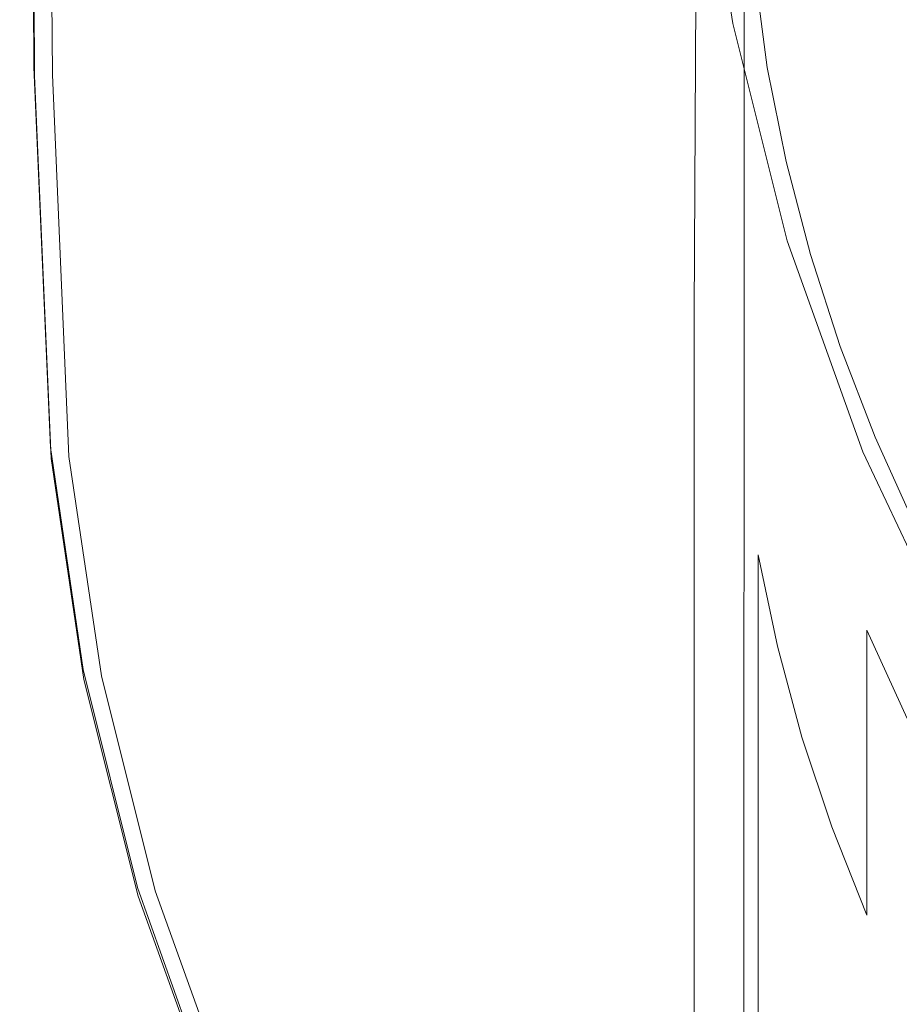
# Model space of a CAD drawing. Extents: x -26 to 22, y -147 to 24.
# Drawn here: x -26 to -19, y -12 to -5 of the extents above; entities that cross this region are included whole.
import ezdxf

# ---------------------------------------------------------------- set-up
doc = ezdxf.new("R2010")
doc.units = 0
doc.header["$LTSCALE"] = 500
doc.header["$MEASUREMENT"] = 0
doc.layers.add('NOVOTERM_CHROM', color=7, linetype='Continuous')

msp = doc.modelspace()

# ---------------------------------------------------------------- linework, layer by layer
at = {"layer": 'NOVOTERM_CHROM', "lineweight": 0}
for points, invisible_edges in [([(-20.6776, -4.2648, 110.6711), (-20.6776, -5.1653, 112.0525), (-20.6357, 0.2956, 112.2746), (-20.6357, 0.5207, 110.8063)], 15), ([(-20.6776, -6.1335, 113.4671), (-20.6357, 0.0535, 113.7511), (-20.6357, 0.2956, 112.2746), (-20.6776, -5.1653, 112.0525)], 15), ([(-20.6776, -6.1335, 113.4671), (-20.6776, -6.8851, 115.6742), (-20.6357, -0.1344, 115.9542), (-20.6357, 0.0535, 113.7511)], 15), ([(-25.6807, 0, 2.5452), (-25.6731, 0, 0.8079), (-25.6312, -5.3388, 0.8079), (-25.6388, -5.3392, 2.5452)], 15), ([(-25.6807, 0, 2.5452), (-25.6388, -5.3392, 2.5452), (-25.6318, -5.3303, 4.2824), (-25.6736, 0, 4.2824)], 15), ([(-25.6525, 0, 4.9105), (-25.6736, 0, 4.2824), (-25.6318, -5.3303, 4.2824), (-25.6108, -5.3034, 4.9105)], 15), ([(-25.6501, 0, 0.1798), (-25.6083, -5.3375, 0.1798), (-25.6312, -5.3388, 0.8079), (-25.6731, 0, 0.8079)], 15), ([(-25.6525, 0, 4.9105), (-25.6108, -5.3034, 4.9105), (-25.572, -5.2669, 4.9734), (-25.6136, 0, 4.9734)], 15), ([(-25.6501, 0, 0.1798), (-25.6088, 0, 0.1169), (-25.567, -5.3353, 0.1169), (-25.6083, -5.3375, 0.1798)], 13), ([(-25.5532, 0, 5.0147), (-25.6136, 0, 4.9734), (-25.572, -5.2669, 4.9734), (-25.5115, -5.2289, 5.0147)], 13), ([(-25.546, 0, 0.0756), (-25.5043, -5.3318, 0.0756), (-25.567, -5.3353, 0.1169), (-25.6088, 0, 0.1169)], 15), ([(-25.5532, 0, 5.0147), (-25.5115, -5.2289, 5.0147), (-24.8575, -4.7495, 5.0375), (-24.8993, 0, 5.0375)], 15), ([(-25.546, 0, 0.0756), (-25.4725, 0, 0.0452), (-25.4309, -5.3277, 0.0452), (-25.5043, -5.3318, 0.0756)], 13), ([(-20.6776, -7.1356, 119.4333), (-20.6357, -0.197, 119.6022), (-20.6357, -0.1344, 115.9542), (-20.6776, -6.8851, 115.6742)], 15), ([(-20.1339, -7.149, 124.2689), (-17.9687, -3.4278, 124.3118), (-19.0514, -0.1321, 124.3028), (-20.0929, -0.2304, 124.2731)], 15), ([(-20.6776, -7.1356, 119.4333), (-20.6468, -7.1364, 122.8658), (-20.605, -0.1989, 122.9112), (-20.6357, -0.197, 119.6022)], 15), ([(-20.5544, -7.1387, 124.0928), (-20.5127, -0.2046, 124.0971), (-20.605, -0.1989, 122.9112), (-20.6468, -7.1364, 122.8658)], 15), ([(-20.5544, -7.1387, 124.0928), (-20.3877, -7.1428, 124.199), (-20.3462, -0.2149, 124.2033), (-20.5127, -0.2046, 124.0971)], 7), ([(-20.1339, -7.149, 124.2689), (-20.0929, -0.2304, 124.2731), (-20.3462, -0.2149, 124.2033), (-20.3877, -7.1428, 124.199)], 15), ([(-20.3517, -1.2802, 151.4137), (-20.3457, -0.956, 150.2868), (-20.3225, -4.8328, 150.3729), (-20.3457, -5.1256, 151.5049)], 15), ([(-20.3514, -1.5342, 152.3758), (-20.3517, -1.2802, 151.4137), (-20.3457, -5.1256, 151.5049), (-20.3499, -5.3279, 152.4287)], 15), ([(-20.3514, -1.5342, 152.3758), (-20.3499, -5.3279, 152.4287), (-20.3374, -5.5639, 153.2049), (-20.3373, -1.8401, 153.164)], 15), ([(-20.0431, -1.5566, 154.3045), (-20.0568, -4.2204, 154.3325), (-19.8995, -4.9989, 154.3326), (-19.8773, -2.3818, 154.3046)], 15), ([(-20.3373, -1.8401, 153.164), (-20.3374, -5.5639, 153.2049), (-20.3058, -5.8978, 153.7903), (-20.3057, -2.2476, 153.7483)], 15), ([(-20.6776, -2.6288, 107.0887), (-20.6776, -1.9181, 104.5556), (-20.6357, -4.878, 104.3918), (-20.6357, -6.1069, 106.9237)], 15), ([(-22.9122, -5.6528, 5.0452), (-21.1106, -3.8511, 5.1277), (-21.2363, -2.0374, 5.1277), (-23.038, -3.3886, 5.0452)], 15), ([(-20.253, -2.8059, 154.0988), (-20.3057, -2.2476, 153.7483), (-20.3058, -5.8978, 153.7903), (-20.2533, -6.394, 154.1414)], 15), ([(-19.6578, -3.2046, 154.3047), (-19.8773, -2.3818, 154.3046), (-19.8995, -4.9989, 154.3326), (-19.6936, -5.7732, 154.3327)], 15), ([(-20.6776, -2.6288, 107.0887), (-20.6357, -6.1069, 106.9237), (-20.6357, -7.4822, 108.9043), (-20.6776, -3.4225, 109.0931)], 15), ([(-20.1723, -3.4765, 154.2741), (-20.253, -2.8059, 154.0988), (-20.2533, -6.394, 154.1414), (-20.1738, -7.0105, 154.317)], 15), ([(-20.2574, -4.643, 148.8711), (-20.2593, -6.8809, 149.9333), (-20.3225, -4.8328, 150.3729), (-20.3116, -2.8899, 148.9755)], 15), ([(-20.51, -5.6941, 101.0334), (-20.6357, -3.8541, 101.2291), (-20.6357, -2.9947, 97.5722), (-20.51, -4.7546, 97.4899)], 15), ([(-19.0718, -4.8341, 154.3053), (-18.7118, -5.6363, 154.3057), (-18.5804, -3.8677, 154.2892), (-18.9666, -3.0181, 154.2887)], 15), ([(-19.3882, -4.0228, 154.3049), (-19.6578, -3.2046, 154.3047), (-19.6936, -5.7732, 154.3327), (-19.4413, -6.5414, 154.3328)], 15), ([(-20.51, -3.2506, 5.3752), (-21.1106, -3.8511, 5.1277), (-20.8607, -5.5368, 5.1277), (-20.2602, -4.9362, 5.3752)], 7), ([(-20.51, -3.2506, 5.3752), (-20.2602, -4.9362, 5.3752), (-20.2602, -4.9362, 16.0801), (-20.51, -3.2506, 16.0801)], 15), ([(-20.51, -3.2506, 47.5348), (-20.51, -3.2506, 16.0801), (-20.2602, -4.9362, 16.0801), (-20.2602, -4.9362, 47.5348)], 15), ([(-20.51, -3.2506, 47.5348), (-20.2602, -4.9362, 47.5348), (-20.2602, -5.096, 79.9486), (-20.51, -3.4292, 79.9486)], 15), ([(-22.9122, -5.6528, 5.0452), (-23.038, -3.3886, 5.0452), (-24.8575, -4.7495, 5.0375), (-24.7319, -7.4678, 5.0375)], 15), ([(-20.6776, -4.2648, 110.6711), (-20.6776, -3.4225, 109.0931), (-20.6357, -7.4822, 108.9043), (-20.6357, -8.9459, 110.4128)], 15), ([(-20.51, -3.9651, 93.5309), (-20.51, -3.4292, 79.9486), (-20.2602, -5.096, 79.9486), (-20.2602, -5.5753, 93.5309)], 15), ([(-20.1339, -7.149, 124.2689), (-20.1339, -14.2626, 124.2646), (-17.7232, -13.3323, 124.3059), (-17.9687, -3.4278, 124.3118)], 15), ([(-19.5532, -4.5641, 127.8815), (-19.711, -3.4285, 127.9123), (-18.4194, -3.7804, 127.9075), (-18.022, -5.0072, 127.8731)], 15), ([(-20.1723, -3.4765, 154.2741), (-20.1738, -7.0105, 154.317), (-20.0613, -7.7055, 154.3756), (-20.0568, -4.2204, 154.3325)], 14), ([(-20.1755, -4.7931, 147.3532), (-20.1762, -5.8744, 148.7643), (-20.2574, -4.643, 148.8711), (-20.2545, -3.6533, 147.3861)], 15), ([(-22.9122, -5.6528, 5.0452), (-22.6624, -7.3385, 5.0452), (-20.8607, -5.5368, 5.1277), (-21.1106, -3.8511, 5.1277)], 15), ([(-20.51, -5.6941, 101.0334), (-20.51, -6.8245, 104.0814), (-20.6357, -4.878, 104.3918), (-20.6357, -3.8541, 101.2291)], 15), ([(-20.51, -3.9651, 93.5309), (-20.2602, -5.5753, 93.5309), (-20.2602, -6.2948, 97.4373), (-20.51, -4.7546, 97.4899)], 15), ([(-19.3882, -4.0228, 154.3049), (-19.4413, -6.5414, 154.3328), (-19.1448, -7.3015, 154.333), (-19.0718, -4.8341, 154.3053)], 15), ([(-20.6776, -4.2648, 110.6711), (-20.6357, -8.9459, 110.4128), (-20.6357, -10.5093, 111.7085), (-20.6776, -5.1653, 112.0525)], 15), ([(-20.0568, -4.2204, 154.3325), (-20.0613, -7.7055, 154.3756), (-19.9099, -8.4369, 154.3756), (-19.8995, -4.9989, 154.3326)], 15), ([(-20.1755, -4.7931, 147.3532), (-20.1752, -4.4327, 145.4565), (-20.0658, -5.2835, 145.4532), (-20.0658, -5.6527, 147.3422)], 15), ([(-20.1744, -4.4326, 136.443), (-20.065, -5.2833, 136.4363), (-20.0658, -5.2835, 139.8298), (-20.1752, -4.4327, 139.8352)], 15), ([(-20.1752, -4.4327, 145.4565), (-20.1752, -4.4327, 142.9814), (-20.0658, -5.2835, 142.9771), (-20.0658, -5.2835, 145.4532)], 15), ([(-20.1752, -4.4327, 139.8352), (-20.0658, -5.2835, 139.8298), (-20.0658, -5.2835, 142.9771), (-20.1752, -4.4327, 142.9814)], 15), ([(-20.1744, -4.4326, 136.443), (-20.1718, -4.4322, 133.2299), (-20.0624, -5.2828, 133.2221), (-20.065, -5.2833, 136.4363)], 15), ([(-20.1718, -4.4322, 133.2299), (-20.1666, -4.4314, 130.6212), (-20.0573, -5.2818, 130.6123), (-20.0624, -5.2828, 133.2221)], 15), ([(-20.158, -4.43, 129.0419), (-20.0487, -5.2801, 129.0324), (-20.0573, -5.2818, 130.6123), (-20.1666, -4.4314, 130.6212)], 15), ([(-20.1456, -4.4281, 128.2359), (-20.0364, -5.2778, 128.2262), (-20.0487, -5.2801, 129.0324), (-20.158, -4.43, 129.0419)], 15), ([(-20.1456, -4.4281, 128.2359), (-20.1291, -4.4257, 127.9473), (-20.02, -5.2746, 127.9374), (-20.0364, -5.2778, 128.2262)], 15), ([(-20.1291, -4.4257, 127.9473), (-20.1082, -4.4226, 127.9198), (-19.9992, -5.2707, 127.9099), (-20.02, -5.2746, 127.9374)], 15), ([(-20.0824, -4.419, 127.8975), (-19.9737, -5.2659, 127.8876), (-19.9992, -5.2707, 127.9099), (-20.1082, -4.4226, 127.9198)], 11), ([(-19.5532, -4.5641, 127.8815), (-19.5261, -5.38, 127.8713), (-19.9737, -5.2659, 127.8876), (-20.0824, -4.419, 127.8975)], 15), ([(-19.5532, -4.5641, 127.8815), (-18.022, -5.0072, 127.8731), (-18.2393, -5.733, 127.8617), (-19.5261, -5.38, 127.8713)], 15), ([(-20.1762, -5.8744, 148.7643), (-20.1766, -8.1016, 149.7562), (-20.2593, -6.8809, 149.9333), (-20.2574, -4.643, 148.8711)], 15), ([(-25.3864, -8.1084, 5.0147), (-24.7319, -7.4678, 5.0375), (-24.8575, -4.7495, 5.0375), (-25.5115, -5.2289, 5.0147)], 15), ([(-20.51, -5.6941, 101.0334), (-20.51, -4.7546, 97.4899), (-20.2602, -6.2948, 97.4373), (-20.2602, -7.1753, 100.8231)], 15), ([(-20.3412, -9.9597, 151.7047), (-20.3457, -5.1256, 151.5049), (-20.3225, -4.8328, 150.3729), (-20.3116, -10.1903, 150.9916)], 15), ([(-20.2574, -10.9555, 150.585), (-20.3116, -10.1903, 150.9916), (-20.3225, -4.8328, 150.3729), (-20.2593, -6.8809, 149.9333)], 15), ([(-20.1755, -4.7931, 147.3532), (-20.0658, -5.6527, 147.3422), (-20.0658, -6.7602, 148.7287), (-20.1762, -5.8744, 148.7643)], 15), ([(-19.0718, -4.8341, 154.3053), (-19.1448, -7.3015, 154.333), (-18.8065, -8.0514, 154.3333), (-18.7118, -5.6363, 154.3057)], 15), ([(-19.8459, -6.5892, 5.3752), (-20.2602, -4.9362, 5.3752), (-20.8607, -5.5368, 5.1277), (-20.4465, -7.1897, 5.1277)], 15), ([(-20.51, -8.1864, 106.5535), (-20.6357, -6.1069, 106.9237), (-20.6357, -4.878, 104.3918), (-20.51, -6.8245, 104.0814)], 15), ([(-19.8459, -6.5892, 5.3752), (-19.8459, -6.5892, 16.0801), (-20.2602, -4.9362, 16.0801), (-20.2602, -4.9362, 5.3752)], 7), ([(-19.8459, -6.5892, 47.5348), (-19.8459, -6.7304, 79.9486), (-20.2602, -5.096, 79.9486), (-20.2602, -4.9362, 47.5348)], 15), ([(-19.8459, -6.5892, 47.5348), (-20.2602, -4.9362, 47.5348), (-20.2602, -4.9362, 16.0801), (-19.8459, -6.5892, 16.0801)], 15), ([(-19.6936, -5.7732, 154.3327), (-19.8995, -4.9989, 154.3326), (-19.9099, -8.4369, 154.3756), (-19.7137, -9.163, 154.3757)], 15), ([(-20.6776, -6.1335, 113.4671), (-20.6776, -5.1653, 112.0525), (-20.6357, -10.5093, 111.7085), (-20.6357, -12.184, 113.0509)], 15), ([(-20.3488, -10.0377, 152.5295), (-20.3499, -5.3279, 152.4287), (-20.3457, -5.1256, 151.5049), (-20.3412, -9.9597, 151.7047)], 15), ([(-19.8459, -7.1542, 93.5309), (-20.2602, -5.5753, 93.5309), (-20.2602, -5.096, 79.9486), (-19.8459, -6.7304, 79.9486)], 15), ([(-25.3864, -8.1084, 5.0147), (-25.5115, -5.2289, 5.0147), (-25.572, -5.2669, 4.9734), (-25.4472, -8.1598, 4.9734)], 11), ([(-25.4857, -8.2077, 4.9105), (-25.6108, -5.3034, 4.9105), (-25.6318, -5.3303, 4.2824), (-25.5062, -8.2421, 4.2824)], 15), ([(-25.4857, -8.2077, 4.9105), (-25.4472, -8.1598, 4.9734), (-25.572, -5.2669, 4.9734), (-25.6108, -5.3034, 4.9105)], 15), ([(-20.065, -5.2833, 136.4363), (-19.9195, -6.0013, 136.4363), (-19.9203, -6.0015, 139.8298), (-20.0658, -5.2835, 139.8298)], 15), ([(-20.0658, -5.6527, 147.3422), (-20.0658, -5.2835, 145.4532), (-19.9203, -6.0015, 145.4532), (-19.9203, -6.3686, 147.3422)], 15), ([(-20.0658, -5.2835, 145.4532), (-20.0658, -5.2835, 142.9771), (-19.9203, -6.0015, 142.9771), (-19.9203, -6.0015, 145.4532)], 15), ([(-20.0658, -5.2835, 139.8298), (-19.9203, -6.0015, 139.8298), (-19.9203, -6.0015, 142.9771), (-20.0658, -5.2835, 142.9771)], 15), ([(-20.065, -5.2833, 136.4363), (-20.0624, -5.2828, 133.2221), (-19.917, -6.0006, 133.2221), (-19.9195, -6.0013, 136.4363)], 15), ([(-20.0624, -5.2828, 133.2221), (-20.0573, -5.2818, 130.6123), (-19.9119, -5.9994, 130.6123), (-19.917, -6.0006, 133.2221)], 15), ([(-20.0487, -5.2801, 129.0324), (-19.9034, -5.9974, 129.0324), (-19.9119, -5.9994, 130.6123), (-20.0573, -5.2818, 130.6123)], 15), ([(-20.0364, -5.2778, 128.2262), (-19.8912, -5.9944, 128.2262), (-19.9034, -5.9974, 129.0324), (-20.0487, -5.2801, 129.0324)], 15), ([(-20.0364, -5.2778, 128.2262), (-20.02, -5.2746, 127.9374), (-19.875, -5.9905, 127.9374), (-19.8912, -5.9944, 128.2262)], 15), ([(-20.02, -5.2746, 127.9374), (-19.9992, -5.2707, 127.9099), (-19.8544, -5.9856, 127.9099), (-19.875, -5.9905, 127.9374)], 15), ([(-19.9737, -5.2659, 127.8876), (-19.8291, -5.9795, 127.8876), (-19.8544, -5.9856, 127.9099), (-19.9992, -5.2707, 127.9099)], 11), ([(-19.5261, -5.38, 127.8713), (-19.4654, -6.0514, 127.8713), (-19.8291, -5.9795, 127.8876), (-19.9737, -5.2659, 127.8876)], 15), ([(-25.5131, -8.2536, 2.5452), (-25.5062, -8.2421, 4.2824), (-25.6318, -5.3303, 4.2824), (-25.6388, -5.3392, 2.5452)], 15), ([(-25.5131, -8.2536, 2.5452), (-25.6388, -5.3392, 2.5452), (-25.6312, -5.3388, 0.8079), (-25.5055, -8.2527, 0.8079)], 15), ([(-25.4827, -8.2499, 0.1798), (-25.5055, -8.2527, 0.8079), (-25.6312, -5.3388, 0.8079), (-25.6083, -5.3375, 0.1798)], 15), ([(-25.4827, -8.2499, 0.1798), (-25.6083, -5.3375, 0.1798), (-25.567, -5.3353, 0.1169), (-25.4416, -8.2448, 0.1169)], 15), ([(-25.3793, -8.2371, 0.0756), (-25.4416, -8.2448, 0.1169), (-25.567, -5.3353, 0.1169), (-25.5043, -5.3318, 0.0756)], 13), ([(-25.3793, -8.2371, 0.0756), (-25.5043, -5.3318, 0.0756), (-25.4309, -5.3277, 0.0452), (-25.3063, -8.2281, 0.0452)], 11), ([(-20.3488, -10.0377, 152.5295), (-20.3374, -10.1983, 153.2711), (-20.3374, -5.5639, 153.2049), (-20.3499, -5.3279, 152.4287)], 15), ([(-19.5261, -5.38, 127.8713), (-18.2393, -5.733, 127.8617), (-18.4296, -6.2803, 127.8618), (-19.4654, -6.0514, 127.8713)], 15), ([(-22.2482, -8.9914, 5.0452), (-20.4465, -7.1897, 5.1277), (-20.8607, -5.5368, 5.1277), (-22.6624, -7.3385, 5.0452)], 15), ([(-20.3374, -10.1983, 153.2711), (-20.3059, -10.483, 153.8544), (-20.3058, -5.8978, 153.7903), (-20.3374, -5.5639, 153.2049)], 15), ([(-19.8459, -7.1542, 93.5309), (-19.8459, -7.8051, 97.3857), (-20.2602, -6.2948, 97.4373), (-20.2602, -5.5753, 93.5309)], 15), ([(-22.9122, -5.6528, 5.0452), (-24.7319, -7.4678, 5.0375), (-24.4822, -9.1542, 5.0375), (-22.6624, -7.3385, 5.0452)], 15), ([(-20.0658, -5.6527, 147.3422), (-19.9203, -6.3686, 147.3422), (-19.9203, -7.4698, 148.7287), (-20.0658, -6.7602, 148.7287)], 15), ([(-20.51, -5.6941, 101.0334), (-20.2602, -7.1753, 100.8231), (-20.2602, -8.2503, 103.7015), (-20.51, -6.8245, 104.0814)], 15), ([(-19.4413, -6.5414, 154.3328), (-19.6936, -5.7732, 154.3327), (-19.7137, -9.163, 154.3757), (-19.474, -9.8818, 154.3757)], 15), ([(-20.2535, -10.9334, 154.2043), (-20.2533, -6.394, 154.1414), (-20.3058, -5.8978, 153.7903), (-20.3059, -10.483, 153.8544)], 15), ([(-20.1762, -5.8744, 148.7643), (-20.0658, -6.7602, 148.7287), (-20.0658, -8.9754, 149.6971), (-20.1766, -8.1016, 149.7562)], 15), ([(-19.689, -6.6993, 127.9374), (-19.875, -5.9905, 127.9374), (-19.8544, -5.9856, 127.9099), (-19.6687, -6.6933, 127.9099)], 15), ([(-19.6438, -6.686, 127.8876), (-19.6687, -6.6933, 127.9099), (-19.8544, -5.9856, 127.9099), (-19.8291, -5.9795, 127.8876)], 13), ([(-19.2071, -6.7533, 127.8713), (-19.6438, -6.686, 127.8876), (-19.8291, -5.9795, 127.8876), (-19.4654, -6.0514, 127.8713)], 15), ([(-19.7329, -6.7122, 136.4363), (-19.7338, -6.7125, 139.8298), (-19.9203, -6.0015, 139.8298), (-19.9195, -6.0013, 136.4363)], 15), ([(-19.7338, -7.0775, 147.3422), (-19.9203, -6.3686, 147.3422), (-19.9203, -6.0015, 145.4532), (-19.7338, -6.7125, 145.4532)], 15), ([(-19.7338, -6.7125, 145.4532), (-19.9203, -6.0015, 145.4532), (-19.9203, -6.0015, 142.9771), (-19.7338, -6.7125, 142.9771)], 15), ([(-19.7338, -6.7125, 139.8298), (-19.7338, -6.7125, 142.9771), (-19.9203, -6.0015, 142.9771), (-19.9203, -6.0015, 139.8298)], 15), ([(-19.7329, -6.7122, 136.4363), (-19.9195, -6.0013, 136.4363), (-19.917, -6.0006, 133.2221), (-19.7304, -6.7115, 133.2221)], 15), ([(-19.7304, -6.7115, 133.2221), (-19.917, -6.0006, 133.2221), (-19.9119, -5.9994, 130.6123), (-19.7254, -6.71, 130.6123)], 15), ([(-19.7171, -6.7075, 129.0324), (-19.7254, -6.71, 130.6123), (-19.9119, -5.9994, 130.6123), (-19.9034, -5.9974, 129.0324)], 15), ([(-19.705, -6.704, 128.2262), (-19.7171, -6.7075, 129.0324), (-19.9034, -5.9974, 129.0324), (-19.8912, -5.9944, 128.2262)], 15), ([(-19.705, -6.704, 128.2262), (-19.8912, -5.9944, 128.2262), (-19.875, -5.9905, 127.9374), (-19.689, -6.6993, 127.9374)], 15), ([(-19.2071, -6.7533, 127.8713), (-19.4654, -6.0514, 127.8713), (-18.4296, -6.2803, 127.8618), (-17.9516, -6.9715, 127.8617)], 15), ([(-20.6776, -6.1335, 113.4671), (-20.6357, -12.184, 113.0509), (-20.6508, -14.7096, 115.1183), (-20.6776, -6.8851, 115.6742)], 15), ([(-20.51, -8.1864, 106.5535), (-20.51, -9.7192, 108.5066), (-20.6357, -7.4822, 108.9043), (-20.6357, -6.1069, 106.9237)], 15), ([(-19.8459, -8.6278, 100.6169), (-20.2602, -7.1753, 100.8231), (-20.2602, -6.2948, 97.4373), (-19.8459, -7.8051, 97.3857)], 15), ([(-20.1746, -11.5065, 154.3793), (-20.1738, -7.0105, 154.317), (-20.2533, -6.394, 154.1414), (-20.2535, -10.9334, 154.2043)], 15), ([(-19.7338, -7.0775, 147.3422), (-19.7338, -8.1725, 148.7287), (-19.9203, -7.4698, 148.7287), (-19.9203, -6.3686, 147.3422)], 15), ([(-19.4413, -6.5414, 154.3328), (-19.474, -9.8818, 154.3757), (-19.1922, -10.5916, 154.3759), (-19.1448, -7.3015, 154.333)], 15), ([(-19.8459, -6.5892, 5.3752), (-20.4465, -7.1897, 5.1277), (-19.8726, -8.7943, 5.1277), (-19.272, -8.1937, 5.3752)], 7), ([(-19.8459, -6.5892, 5.3752), (-19.272, -8.1937, 5.3752), (-19.272, -8.1937, 16.0801), (-19.8459, -6.5892, 16.0801)], 15), ([(-19.8459, -6.5892, 47.5348), (-19.8459, -6.5892, 16.0801), (-19.272, -8.1937, 16.0801), (-19.272, -8.1937, 47.5348)], 15), ([(-19.8459, -6.5892, 47.5348), (-19.272, -8.1937, 47.5348), (-19.272, -8.317, 79.9486), (-19.8459, -6.7304, 79.9486)], 15), ([(-19.8459, -7.1542, 93.5309), (-19.8459, -6.7304, 79.9486), (-19.272, -8.317, 79.9486), (-19.272, -8.6869, 93.5309)], 15), ([(-19.5059, -7.4145, 136.4363), (-19.5067, -7.4148, 139.8298), (-19.7338, -6.7125, 139.8298), (-19.7329, -6.7122, 136.4363)], 15), ([(-19.5067, -7.7777, 147.3422), (-19.7338, -7.0775, 147.3422), (-19.7338, -6.7125, 145.4532), (-19.5067, -7.4148, 145.4532)], 15), ([(-19.5067, -7.4148, 145.4532), (-19.7338, -6.7125, 145.4532), (-19.7338, -6.7125, 142.9771), (-19.5067, -7.4148, 142.9771)], 15), ([(-19.5067, -7.4148, 139.8298), (-19.5067, -7.4148, 142.9771), (-19.7338, -6.7125, 142.9771), (-19.7338, -6.7125, 139.8298)], 15), ([(-19.5059, -7.4145, 136.4363), (-19.7329, -6.7122, 136.4363), (-19.7304, -6.7115, 133.2221), (-19.5034, -7.4136, 133.2221)], 15), ([(-19.5034, -7.4136, 133.2221), (-19.7304, -6.7115, 133.2221), (-19.7254, -6.71, 130.6123), (-19.4985, -7.4119, 130.6123)], 15), ([(-19.4903, -7.409, 129.0324), (-19.4985, -7.4119, 130.6123), (-19.7254, -6.71, 130.6123), (-19.7171, -6.7075, 129.0324)], 15), ([(-19.4784, -7.4048, 128.2262), (-19.4903, -7.409, 129.0324), (-19.7171, -6.7075, 129.0324), (-19.705, -6.704, 128.2262)], 15), ([(-19.4784, -7.4048, 128.2262), (-19.705, -6.704, 128.2262), (-19.689, -6.6993, 127.9374), (-19.4627, -7.3993, 127.9374)], 15), ([(-19.4627, -7.3993, 127.9374), (-19.689, -6.6993, 127.9374), (-19.6687, -6.6933, 127.9099), (-19.4427, -7.3922, 127.9099)], 15), ([(-19.4182, -7.3836, 127.8876), (-19.4427, -7.3922, 127.9099), (-19.6687, -6.6933, 127.9099), (-19.6438, -6.686, 127.8876)], 13), ([(-18.9078, -7.4526, 127.8712), (-19.4182, -7.3836, 127.8876), (-19.6438, -6.686, 127.8876), (-19.2071, -6.7533, 127.8713)], 15), ([(-20.0658, -6.7602, 148.7287), (-19.9203, -7.4698, 148.7287), (-19.9203, -9.6724, 149.6971), (-20.0658, -8.9754, 149.6971)], 11), ([(-18.9078, -7.4526, 127.8712), (-19.2071, -6.7533, 127.8713), (-17.9516, -6.9715, 127.8617), (-17.4301, -7.6788, 127.8617)], 15), ([(-20.6776, -7.1356, 119.4333), (-20.6776, -6.8851, 115.6742), (-20.6508, -14.7096, 115.1183), (-20.6776, -14.2593, 119.4046)], 15), ([(-20.51, -8.1864, 106.5535), (-20.51, -6.8245, 104.0814), (-20.2602, -8.2503, 103.7015), (-20.2602, -9.5533, 106.0853)], 15), ([(-20.1762, -11.8997, 150.3951), (-20.2574, -10.9555, 150.585), (-20.2593, -6.8809, 149.9333), (-20.1766, -8.1016, 149.7562)], 15), ([(-20.1746, -11.5065, 154.3793), (-20.064, -12.1594, 154.4376), (-20.0613, -7.7055, 154.3756), (-20.1738, -7.0105, 154.317)], 7), ([(-19.5067, -7.7777, 147.3422), (-19.5067, -8.8666, 148.7287), (-19.7338, -8.1725, 148.7287), (-19.7338, -7.0775, 147.3422)], 15), ([(-20.6776, -7.1356, 119.4333), (-20.6776, -14.2593, 119.4046), (-20.6468, -14.2595, 122.8553), (-20.6468, -7.1364, 122.8658)], 15), ([(-20.5544, -7.1387, 124.0928), (-20.6468, -7.1364, 122.8658), (-20.6468, -14.2595, 122.8553), (-20.5545, -14.2601, 124.0884)], 15), ([(-20.5544, -7.1387, 124.0928), (-20.5545, -14.2601, 124.0884), (-20.3877, -14.2611, 124.1947), (-20.3877, -7.1428, 124.199)], 14), ([(-20.1339, -7.149, 124.2689), (-20.3877, -7.1428, 124.199), (-20.3877, -14.2611, 124.1947), (-20.1339, -14.2626, 124.2646)], 15), ([(-19.8459, -8.6278, 100.6169), (-19.8459, -9.6485, 103.3289), (-20.2602, -8.2503, 103.7015), (-20.2602, -7.1753, 100.8231)], 15), ([(-19.8459, -7.1542, 93.5309), (-19.272, -8.6869, 93.5309), (-19.272, -9.2712, 97.3357), (-19.8459, -7.8051, 97.3857)], 15), ([(-22.2482, -8.9914, 5.0452), (-21.6743, -10.5959, 5.0452), (-19.8726, -8.7943, 5.1277), (-20.4465, -7.1897, 5.1277)], 15), ([(-19.1448, -7.3015, 154.333), (-19.1922, -10.5916, 154.3759), (-18.8699, -11.2906, 154.376), (-18.8065, -8.0514, 154.3333)], 15), ([(-22.2482, -8.9914, 5.0452), (-22.6624, -7.3385, 5.0452), (-24.4822, -9.1542, 5.0375), (-24.0681, -10.8079, 5.0375)], 15), ([(-19.5034, -7.4136, 133.2221), (-19.4985, -7.4119, 130.6123), (-19.2317, -8.1034, 130.6123), (-19.2365, -8.1054, 133.2221)], 15), ([(-19.4903, -7.409, 129.0324), (-19.2236, -8.1, 129.0324), (-19.2317, -8.1034, 130.6123), (-19.4985, -7.4119, 130.6123)], 15), ([(-19.4784, -7.4048, 128.2262), (-19.212, -8.0952, 128.2262), (-19.2236, -8.1, 129.0324), (-19.4903, -7.409, 129.0324)], 15), ([(-19.4784, -7.4048, 128.2262), (-19.4627, -7.3993, 127.9374), (-19.1966, -8.0888, 127.9374), (-19.212, -8.0952, 128.2262)], 15), ([(-19.4627, -7.3993, 127.9374), (-19.4427, -7.3922, 127.9099), (-19.1771, -8.0807, 127.9099), (-19.1966, -8.0888, 127.9374)], 15), ([(-19.4182, -7.3836, 127.8876), (-19.1531, -8.0708, 127.8876), (-19.1771, -8.0807, 127.9099), (-19.4427, -7.3922, 127.9099)], 11), ([(-18.9078, -7.4526, 127.8712), (-18.7242, -8.1161, 127.8713), (-19.1531, -8.0708, 127.8876), (-19.4182, -7.3836, 127.8876)], 15), ([(-25.3864, -8.1084, 5.0147), (-25.1372, -9.7968, 5.0147), (-24.4822, -9.1542, 5.0375), (-24.7319, -7.4678, 5.0375)], 15), ([(-20.51, -11.3624, 109.9975), (-20.6357, -8.9459, 110.4128), (-20.6357, -7.4822, 108.9043), (-20.51, -9.7192, 108.5066)], 15), ([(-19.7338, -8.1725, 148.7287), (-19.7338, -10.3626, 149.6971), (-19.9203, -9.6724, 149.6971), (-19.9203, -7.4698, 148.7287)], 13), ([(-19.5059, -7.4145, 136.4363), (-19.2389, -8.1064, 136.4363), (-19.2397, -8.1067, 139.8298), (-19.5067, -7.4148, 139.8298)], 15), ([(-19.5067, -7.7777, 147.3422), (-19.5067, -7.4148, 145.4532), (-19.2397, -8.1067, 145.4532), (-19.2397, -8.4677, 147.3422)], 15), ([(-19.5067, -7.4148, 145.4532), (-19.5067, -7.4148, 142.9771), (-19.2397, -8.1067, 142.9771), (-19.2397, -8.1067, 145.4532)], 15), ([(-19.5067, -7.4148, 139.8298), (-19.2397, -8.1067, 139.8298), (-19.2397, -8.1067, 142.9771), (-19.5067, -7.4148, 142.9771)], 15), ([(-19.5059, -7.4145, 136.4363), (-19.5034, -7.4136, 133.2221), (-19.2365, -8.1054, 133.2221), (-19.2389, -8.1064, 136.4363)], 15), ([(-20.064, -12.1594, 154.4376), (-19.9162, -12.8492, 154.4376), (-19.9099, -8.4369, 154.3756), (-20.0613, -7.7055, 154.3756)], 15), ([(-19.5067, -7.7777, 147.3422), (-19.2397, -8.4677, 147.3422), (-19.2397, -9.5505, 148.7287), (-19.5067, -8.8666, 148.7287)], 15), ([(-19.8459, -8.6278, 100.6169), (-19.8459, -7.8051, 97.3857), (-19.272, -9.2712, 97.3357), (-19.272, -10.0377, 100.4167)], 15), ([(-19.1966, -8.0888, 127.9374), (-19.1771, -8.0807, 127.9099), (-18.8723, -8.7573, 127.9099), (-18.8914, -8.7664, 127.9374)], 15), ([(-19.1531, -8.0708, 127.8876), (-18.8489, -8.746, 127.8876), (-18.8723, -8.7573, 127.9099), (-19.1771, -8.0807, 127.9099)], 11), ([(-18.7242, -8.1161, 127.8713), (-18.505, -8.7621, 127.8713), (-18.8489, -8.746, 127.8876), (-19.1531, -8.0708, 127.8876)], 15), ([(-25.4857, -8.2077, 4.9105), (-25.2365, -9.8961, 4.9105), (-25.1984, -9.8496, 4.9734), (-25.4472, -8.1598, 4.9734)], 15), ([(-25.3864, -8.1084, 5.0147), (-25.4472, -8.1598, 4.9734), (-25.1984, -9.8496, 4.9734), (-25.1372, -9.7968, 5.0147)], 13), ([(-20.1762, -11.8997, 150.3951), (-20.1766, -8.1016, 149.7562), (-20.0658, -8.9754, 149.6971), (-20.0658, -12.6674, 150.3318)], 11), ([(-19.2389, -8.1064, 136.4363), (-18.9326, -8.7862, 136.4363), (-18.9334, -8.7866, 139.8298), (-19.2397, -8.1067, 139.8298)], 15), ([(-19.2397, -8.4677, 147.3422), (-19.2397, -8.1067, 145.4532), (-18.9334, -8.7866, 145.4532), (-18.9334, -9.1456, 147.3422)], 15), ([(-19.2397, -8.1067, 145.4532), (-19.2397, -8.1067, 142.9771), (-18.9334, -8.7866, 142.9771), (-18.9334, -8.7866, 145.4532)], 15), ([(-19.2397, -8.1067, 139.8298), (-18.9334, -8.7866, 139.8298), (-18.9334, -8.7866, 142.9771), (-19.2397, -8.1067, 142.9771)], 15), ([(-19.2389, -8.1064, 136.4363), (-19.2365, -8.1054, 133.2221), (-18.9303, -8.7851, 133.2221), (-18.9326, -8.7862, 136.4363)], 15), ([(-19.2365, -8.1054, 133.2221), (-19.2317, -8.1034, 130.6123), (-18.9255, -8.7828, 130.6123), (-18.9303, -8.7851, 133.2221)], 15), ([(-19.2236, -8.1, 129.0324), (-18.9177, -8.7791, 129.0324), (-18.9255, -8.7828, 130.6123), (-19.2317, -8.1034, 130.6123)], 15), ([(-19.212, -8.0952, 128.2262), (-18.9064, -8.7737, 128.2262), (-18.9177, -8.7791, 129.0324), (-19.2236, -8.1, 129.0324)], 15), ([(-19.212, -8.0952, 128.2262), (-19.1966, -8.0888, 127.9374), (-18.8914, -8.7664, 127.9374), (-18.9064, -8.7737, 128.2262)], 15), ([(-25.4857, -8.2077, 4.9105), (-25.5062, -8.2421, 4.2824), (-25.2565, -9.9285, 4.2824), (-25.2365, -9.8961, 4.9105)], 15), ([(-25.3793, -8.2371, 0.0756), (-25.3063, -8.2281, 0.0452), (-25.0591, -9.8974, 0.0452), (-25.1311, -9.9122, 0.0756)], 13), ([(-20.51, -8.1864, 106.5535), (-20.2602, -9.5533, 106.0853), (-20.2602, -11.032, 108.0094), (-20.51, -9.7192, 108.5066)], 15), ([(-18.5433, -9.7341, 5.3752), (-19.272, -8.1937, 5.3752), (-19.8726, -8.7943, 5.1277), (-19.1438, -10.3346, 5.1277)], 15), ([(-19.5067, -8.8666, 148.7287), (-19.5067, -11.0444, 149.6971), (-19.7338, -10.3626, 149.6971), (-19.7338, -8.1725, 148.7287)], 13), ([(-18.5433, -9.7341, 5.3752), (-18.5433, -9.7341, 16.0801), (-19.272, -8.1937, 16.0801), (-19.272, -8.1937, 5.3752)], 7), ([(-18.5433, -9.7341, 47.5348), (-18.5433, -9.8401, 79.9486), (-19.272, -8.317, 79.9486), (-19.272, -8.1937, 47.5348)], 15), ([(-18.5433, -9.7341, 47.5348), (-19.272, -8.1937, 47.5348), (-19.272, -8.1937, 16.0801), (-18.5433, -9.7341, 16.0801)], 15), ([(-25.5131, -8.2536, 2.5452), (-25.2632, -9.9393, 2.5452), (-25.2565, -9.9285, 4.2824), (-25.5062, -8.2421, 4.2824)], 15), ([(-25.5131, -8.2536, 2.5452), (-25.5055, -8.2527, 0.8079), (-25.2557, -9.9377, 0.8079), (-25.2632, -9.9393, 2.5452)], 15), ([(-25.4827, -8.2499, 0.1798), (-25.2331, -9.9331, 0.1798), (-25.2557, -9.9377, 0.8079), (-25.5055, -8.2527, 0.8079)], 15), ([(-25.4827, -8.2499, 0.1798), (-25.4416, -8.2448, 0.1169), (-25.1926, -9.9248, 0.1169), (-25.2331, -9.9331, 0.1798)], 15), ([(-25.3793, -8.2371, 0.0756), (-25.1311, -9.9122, 0.0756), (-25.1926, -9.9248, 0.1169), (-25.4416, -8.2448, 0.1169)], 11), ([(-19.8459, -10.8937, 105.6261), (-20.2602, -9.5533, 106.0853), (-20.2602, -8.2503, 103.7015), (-19.8459, -9.6485, 103.3289)], 15), ([(-18.5433, -10.1584, 93.5309), (-19.272, -8.6869, 93.5309), (-19.272, -8.317, 79.9486), (-18.5433, -9.8401, 79.9486)], 15), ([(-19.7257, -13.5329, 154.4377), (-19.7137, -9.163, 154.3757), (-19.9099, -8.4369, 154.3756), (-19.9162, -12.8492, 154.4376)], 15), ([(-19.2397, -8.4677, 147.3422), (-18.9334, -9.1456, 147.3422), (-18.9334, -10.2224, 148.7287), (-19.2397, -9.5505, 148.7287)], 11), ([(-19.8459, -8.6278, 100.6169), (-19.272, -10.0377, 100.4167), (-19.272, -11.0058, 102.9672), (-19.8459, -9.6485, 103.3289)], 15), ([(-18.5433, -10.1584, 93.5309), (-18.5433, -10.6787, 97.2876), (-19.272, -9.2712, 97.3357), (-19.272, -8.6869, 93.5309)], 15), ([(-20.9455, -12.1363, 5.0452), (-19.1438, -10.3346, 5.1277), (-19.8726, -8.7943, 5.1277), (-21.6743, -10.5959, 5.0452)], 15), ([(-19.5067, -8.8666, 148.7287), (-19.2397, -9.5505, 148.7287), (-19.2397, -11.7161, 149.6971), (-19.5067, -11.0444, 149.6971)], 9), ([(-20.51, -11.3624, 109.9975), (-20.51, -13.1139, 111.2676), (-20.6357, -10.5093, 111.7085), (-20.6357, -8.9459, 110.4128)], 15), ([(-20.0658, -12.6674, 150.3318), (-20.0658, -8.9754, 149.6971), (-19.9203, -9.6724, 149.6971), (-19.9203, -13.3434, 150.3318)], 15), ([(-22.2482, -8.9914, 5.0452), (-24.0681, -10.8079, 5.0375), (-23.4942, -12.4131, 5.0375), (-21.6743, -10.5959, 5.0452)], 15), ([(-24.7234, -11.4526, 5.0147), (-24.0681, -10.8079, 5.0375), (-24.4822, -9.1542, 5.0375), (-25.1372, -9.7968, 5.0147)], 15), ([(-19.4936, -14.209, 154.4377), (-19.474, -9.8818, 154.3757), (-19.7137, -9.163, 154.3757), (-19.7257, -13.5329, 154.4377)], 15), ([(-18.5433, -11.3913, 100.2245), (-19.272, -10.0377, 100.4167), (-19.272, -9.2712, 97.3357), (-18.5433, -10.6787, 97.2876)], 15), ([(-19.8459, -10.8937, 105.6261), (-19.8459, -12.3194, 107.5217), (-20.2602, -11.032, 108.0094), (-20.2602, -9.5533, 106.0853)], 15), ([(-19.2397, -9.5505, 148.7287), (-18.9334, -10.2224, 148.7287), (-18.9334, -12.3761, 149.6971), (-19.2397, -11.7161, 149.6971)], 15), ([(-19.8459, -10.8937, 105.6261), (-19.8459, -9.6485, 103.3289), (-19.272, -11.0058, 102.9672), (-19.272, -12.1949, 105.1804)], 15), ([(-20.51, -11.3624, 109.9975), (-20.51, -9.7192, 108.5066), (-20.2602, -11.032, 108.0094), (-20.2602, -12.6343, 109.5084)], 15), ([(-19.7338, -14.0128, 150.3318), (-19.9203, -13.3434, 150.3318), (-19.9203, -9.6724, 149.6971), (-19.7338, -10.3626, 149.6971)], 15), ([(-24.7234, -11.4526, 5.0147), (-25.1372, -9.7968, 5.0147), (-25.1984, -9.8496, 4.9734), (-24.7848, -11.507, 4.9734)], 11), ([(-18.5433, -9.7341, 5.3752), (-19.1438, -10.3346, 5.1277), (-18.2679, -11.7964, 5.1277), (-17.6674, -11.1958, 5.3752)], 7), ([(-24.8227, -11.5519, 4.9105), (-24.7848, -11.507, 4.9734), (-25.1984, -9.8496, 4.9734), (-25.2365, -9.8961, 4.9105)], 15), ([(-19.4936, -14.209, 154.4377), (-19.2207, -14.8757, 154.4377), (-19.1922, -10.5916, 154.3759), (-19.474, -9.8818, 154.3757)], 15), ([(-24.849, -11.5922, 2.5452), (-24.8424, -11.5822, 4.2824), (-25.2565, -9.9285, 4.2824), (-25.2632, -9.9393, 2.5452)], 15), ([(-24.849, -11.5922, 2.5452), (-25.2632, -9.9393, 2.5452), (-25.2557, -9.9377, 0.8079), (-24.8416, -11.59, 0.8079)], 15), ([(-24.8227, -11.5519, 4.9105), (-25.2365, -9.8961, 4.9105), (-25.2565, -9.9285, 4.2824), (-24.8424, -11.5822, 4.2824)], 15), ([(-24.8196, -11.5833, 0.1798), (-24.8416, -11.59, 0.8079), (-25.2557, -9.9377, 0.8079), (-25.2331, -9.9331, 0.1798)], 15), ([(-24.8196, -11.5833, 0.1798), (-25.2331, -9.9331, 0.1798), (-25.1926, -9.9248, 0.1169), (-24.78, -11.5713, 0.1169)], 15), ([(-24.72, -11.5531, 0.0756), (-24.78, -11.5713, 0.1169), (-25.1926, -9.9248, 0.1169), (-25.1311, -9.9122, 0.0756)], 13), ([(-24.72, -11.5531, 0.0756), (-25.1311, -9.9122, 0.0756), (-25.0591, -9.8974, 0.0452), (-24.6497, -11.5318, 0.0452)], 11), ([(-20.3481, -15.8225, 152.6588), (-20.3488, -10.0377, 152.5295), (-20.3412, -9.9597, 151.7047), (-20.3384, -15.8636, 151.9336)], 15), ([(-20.3384, -15.8636, 151.9336), (-20.3412, -9.9597, 151.7047), (-20.3116, -10.1903, 150.9916), (-20.3074, -16.1029, 151.3228)], 15), ([(-20.3481, -15.8225, 152.6588), (-20.3374, -15.9232, 153.3633), (-20.3374, -10.1983, 153.2711), (-20.3488, -10.0377, 152.5295)], 15), ([(-18.5433, -11.3913, 100.2245), (-18.5433, -12.3087, 102.62), (-19.272, -11.0058, 102.9672), (-19.272, -10.0377, 100.4167)], 15), ([(-20.3374, -15.9232, 153.3633), (-20.306, -16.176, 153.9417), (-20.3059, -10.483, 153.8544), (-20.3374, -10.1983, 153.2711)], 15), ([(-20.2545, -16.5969, 150.9616), (-20.3074, -16.1029, 151.3228), (-20.3116, -10.1903, 150.9916), (-20.2574, -10.9555, 150.585)], 15), ([(-20.9455, -12.1363, 5.0452), (-20.0696, -13.598, 5.0452), (-18.2679, -11.7964, 5.1277), (-19.1438, -10.3346, 5.1277)], 15), ([(-19.5067, -14.674, 150.3318), (-19.7338, -14.0128, 150.3318), (-19.7338, -10.3626, 149.6971), (-19.5067, -11.0444, 149.6971)], 15), ([(-20.51, -14.9716, 112.5587), (-20.6357, -12.184, 113.0509), (-20.6357, -10.5093, 111.7085), (-20.51, -13.1139, 111.2676)], 15), ([(-20.2536, -16.5914, 154.2887), (-20.2535, -10.9334, 154.2043), (-20.3059, -10.483, 153.8544), (-20.306, -16.176, 153.9417)], 15), ([(-20.9455, -12.1363, 5.0452), (-21.6743, -10.5959, 5.0452), (-23.4942, -12.4131, 5.0375), (-22.7654, -13.9541, 5.0375)], 15), ([(-19.2207, -14.8757, 154.4377), (-18.908, -15.5314, 154.4378), (-18.8699, -11.2906, 154.376), (-19.1922, -10.5916, 154.3759)], 15), ([(-24.7234, -11.4526, 5.0147), (-24.1497, -13.06, 5.0147), (-23.4942, -12.4131, 5.0375), (-24.0681, -10.8079, 5.0375)], 15), ([(-19.8459, -10.8937, 105.6261), (-19.272, -12.1949, 105.1804), (-19.272, -13.569, 107.0484), (-19.8459, -12.3194, 107.5217)], 15), ([(-20.1755, -17.2254, 150.7843), (-20.2545, -16.5969, 150.9616), (-20.2574, -10.9555, 150.585), (-20.1762, -11.8997, 150.3951)], 15), ([(-20.1751, -17.1271, 154.4622), (-20.1746, -11.5065, 154.3793), (-20.2535, -10.9334, 154.2043), (-20.2536, -16.5914, 154.2887)], 15), ([(-18.5433, -13.444, 104.7525), (-19.272, -12.1949, 105.1804), (-19.272, -11.0058, 102.9672), (-18.5433, -12.3087, 102.62)], 15), ([(-19.8459, -13.8815, 109.0289), (-20.2602, -12.6343, 109.5084), (-20.2602, -11.032, 108.0094), (-19.8459, -12.3194, 107.5217)], 15), ([(-19.5067, -14.674, 150.3318), (-19.5067, -11.0444, 149.6971), (-19.2397, -11.7161, 149.6971), (-19.2397, -15.3255, 150.3318)], 15), ([(-20.51, -11.3624, 109.9975), (-20.2602, -12.6343, 109.5084), (-20.2602, -14.3368, 110.783), (-20.51, -13.1139, 111.2676)], 15), ([(-24.7234, -11.4526, 5.0147), (-24.7848, -11.507, 4.9734), (-24.211, -13.1157, 4.9734), (-24.1497, -13.06, 5.0147)], 13), ([(-24.8227, -11.5519, 4.9105), (-24.2489, -13.1593, 4.9105), (-24.211, -13.1157, 4.9734), (-24.7848, -11.507, 4.9734)], 15), ([(-20.1751, -17.1271, 154.4622), (-20.0654, -17.741, 154.52), (-20.064, -12.1594, 154.4376), (-20.1746, -11.5065, 154.3793)], 7), ([(-24.849, -11.5922, 2.5452), (-24.2751, -13.1968, 2.5452), (-24.2685, -13.1874, 4.2824), (-24.8424, -11.5822, 4.2824)], 15), ([(-24.849, -11.5922, 2.5452), (-24.8416, -11.59, 0.8079), (-24.268, -13.1938, 0.8079), (-24.2751, -13.1968, 2.5452)], 15), ([(-24.8227, -11.5519, 4.9105), (-24.8424, -11.5822, 4.2824), (-24.2685, -13.1874, 4.2824), (-24.2489, -13.1593, 4.9105)], 15), ([(-24.8196, -11.5833, 0.1798), (-24.2467, -13.185, 0.1798), (-24.268, -13.1938, 0.8079), (-24.8416, -11.59, 0.8079)], 15), ([(-24.8196, -11.5833, 0.1798), (-24.78, -11.5713, 0.1169), (-24.2085, -13.1692, 0.1169), (-24.2467, -13.185, 0.1798)], 15), ([(-24.72, -11.5531, 0.0756), (-24.1505, -13.1452, 0.0756), (-24.2085, -13.1692, 0.1169), (-24.78, -11.5713, 0.1169)], 11), ([(-24.72, -11.5531, 0.0756), (-24.6497, -11.5318, 0.0452), (-24.0827, -13.1171, 0.0452), (-24.1505, -13.1452, 0.0756)], 13), ([(-19.2397, -15.3255, 150.3318), (-19.2397, -11.7161, 149.6971), (-18.9334, -12.3761, 149.6971), (-18.9334, -15.9656, 150.3318)], 15), ([(-19.0543, -14.9666, 5.0452), (-17.2526, -13.165, 5.1277), (-18.2679, -11.7964, 5.1277), (-20.0696, -13.598, 5.0452)], 15), ([(-20.1755, -17.2254, 150.7843), (-20.1762, -11.8997, 150.3951), (-20.0658, -12.6674, 150.3318), (-20.0658, -17.8679, 150.7253)], 3), ([(-20.9455, -12.1363, 5.0452), (-22.7654, -13.9541, 5.0375), (-21.8893, -15.4164, 5.0375), (-20.0696, -13.598, 5.0452)], 15), ([(-20.51, -14.9716, 112.5587), (-20.51, -16.9867, 113.8018), (-20.6508, -14.7096, 115.1183), (-20.6357, -12.184, 113.0509)], 15), ([(-20.0654, -17.741, 154.52), (-19.9193, -18.3908, 154.52), (-19.9162, -12.8492, 154.4376), (-20.064, -12.1594, 154.4376)], 15), ([(-18.5433, -13.444, 104.7525), (-18.5433, -14.7687, 106.594), (-19.272, -13.569, 107.0484), (-19.272, -12.1949, 105.1804)], 15), ([(-19.8459, -13.8815, 109.0289), (-19.8459, -12.3194, 107.5217), (-19.272, -13.569, 107.0484), (-19.272, -15.0921, 108.5634)], 15)]:
    msp.add_3dface(points, dxfattribs=dict(at, invisible_edges=invisible_edges))

doc.saveas('drawing.dxf')
